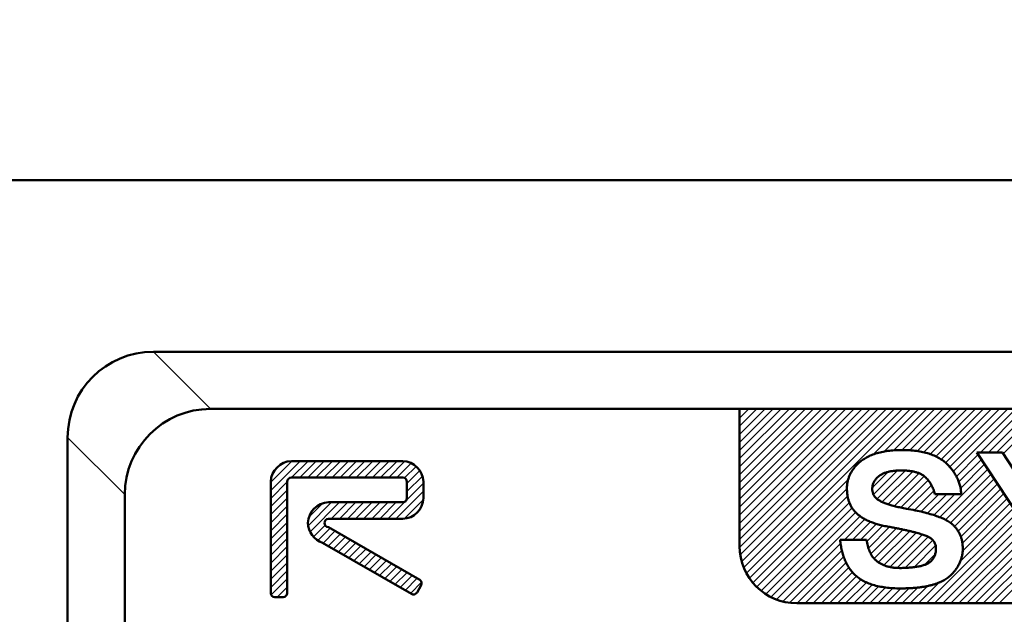
# Model space of a CAD drawing. Units: millimetres. Extents: x 0 to 840, y -1 to 594.
# Drawn here: x 130 to 164, y 240 to 261 of the extents above; entities that cross this region are included whole.
import ezdxf

# ---------------------------------------------------------------- set-up
doc = ezdxf.new("R2010")
doc.units = ezdxf.units.MM
doc.header["$LTSCALE"] = 0.3741543599099497
doc.layers.add('NoLayerName_001', color=7, linetype='Continuous')
doc.layers.add('NoLayerName_002', color=7, linetype='Continuous')
doc.styles.get("Standard").update_dxf_attribs({"font": 'txt', "bigfont": 'extfont2'})
doc.dimstyles.get("Standard").update_dxf_attribs({"dimtxt": 2.5, "dimasz": 2.5, "dimexe": 1.25, "dimexo": 0.625, "dimtad": 1, "dimzin": 0, "dimdsep": 46, "dimtxsty": 'Standard', "dimcen": 2.5, "dimadec": 0, "dimazin": 0, "dimtfac": 0.75, "dimtmove": 0, "dimatfit": 3, "dimfxl": 1, "dimarcsym": 0})

# ---------------------------------------------------------------- blocks, each defined once
blk = doc.blocks.new('_OPEN30')
at = {"color": 0, "linetype": 'ByBlock', "lineweight": -2}
for p, q in [((-1, 0.267949), (0, 0)), ((0, 0), (-1, -0.267949)), ((0, 0), (-1, 0))]:
    blk.add_line(p, q, dxfattribs=at)
blk = doc.blocks.new('*D6')
at = {"layer": 'Defpoints', "color": 0}
for p in [(90.97893152528174, 301.7293397740137), (90.97893152528172, 186.7293397391759), (258.9789315244684, 186.7293397391759)]:
    blk.add_point(p, dxfattribs=at)
at = {"layer": 'NoLayerName_001', "color": 0, "linetype": 'Continuous', "lineweight": 25}
for p, q in [((90.97893152528172, 187.3543397391759), (90.97893152528178, 307.3293397740137)), ((258.9789315244684, 187.3543397391759), (258.9789315244684, 307.3293397740137)), ((252.9789315244684, 301.7293397740137), (96.97893152528178, 301.7293397740137))]:
    blk.add_line(p, q, dxfattribs=at)
at = {"layer": 'NoLayerName_001', "color": 0, "lineweight": 25, "xscale": 6, "yscale": 6, "zscale": 6, "rotation": 180}
blk.add_blockref('_OPEN30', (90.97893152528178, 301.7293397740137), dxfattribs=at)
at = {"layer": 'NoLayerName_001', "color": 0, "lineweight": 25, "xscale": 6, "yscale": 6, "zscale": 6}
blk.add_blockref('_OPEN30', (258.9789315244684, 301.7293397740137), dxfattribs=at)
at = {"layer": 'NoLayerName_001', "color": 0, "lineweight": 25, "insert": (174.6845273659719, 306.7923397740137), "char_height": 6, "attachment_point": 5}
blk.add_mtext('168', dxfattribs=at)
blk = doc.blocks.new('*X9')
at = {"color": 7, "linetype": 'Continuous', "lineweight": 25}
for p, q in [((3.9125725948e-06, 2.230835844158179), (4.569171383278634, 6.800003314864218)), ((3.9125725664e-06, 2.513678556632783), (4.286328670804004, 6.800003314864219)), ((3.9125725948e-06, 2.796521269107416), (4.003485958329429, 6.80000331486425)), ((3.9125725664e-06, 3.079363981581992), (3.720643245854797, 6.800003314864222)), ((3.9125725948e-06, 3.362206694056681), (3.437800533380142, 6.800003314864228)), ((3.9125725948e-06, 3.645049406531285), (3.15495782090554, 6.800003314864229)), ((3.9125725664e-06, 3.92789211900589), (2.872115108430908, 6.800003314864231)), ((3.9125725664e-06, 4.210734831480522), (2.589272395956305, 6.800003314864261)), ((3.9125725948e-06, 4.493577543955155), (2.30642968348165, 6.80000331486421)), ((3.9125725948e-06, 4.776420256429788), (2.023586971007048, 6.80000331486424)), ((3.9125725948e-06, 5.059262968904363), (1.740744258532444, 6.800003314864213)), ((3.9125725664e-06, 5.342105681378996), (1.457901546057813, 6.800003314864242)), ((3.912572538e-06, 5.6249483938536), (1.175058833583142, 6.800003314864203)), ((3.9125725948e-06, 5.907791106328261), (0.8922161211085553, 6.800003314864222)), ((3.9125725948e-06, 6.190633818802894), (0.6093734086339523, 6.800003314864251)), ((3.9125725664e-06, 6.47347653127747), (0.326530696159321, 6.800003314864225)), ((3.9125725948e-06, 6.756319243752131), (0.043687983684666, 6.800003314864203)), ((0.0006632486287117, 1.948652467739635), (4.852014095753302, 6.800003314864224)), ((0.0242675197589222, 1.689414026395241), (5.134856808227911, 6.800003314864229)), ((0.0750329933017042, 1.457336787463419), (5.417699520702536, 6.80000331486425)), ((0.1472780598816144, 1.246739141568696), (5.700542233177144, 6.800003314864226)), ((0.2377064802306563, 1.054324849443134), (5.983384945651771, 6.800003314864248)), ((4.666735172550716, 5.200510829288561), (6.266227658126382, 6.800003314864227)), ((5.054485574800935, 5.305418519064148), (6.549070370601015, 6.800003314864227)), ((5.379091670807526, 5.347181902596105), (6.831913083075619, 6.800003314864199)), ((5.674185279724441, 5.359432799038416), (7.11475579555028, 6.800003314864256)), ((5.948804506864207, 5.351209313703549), (7.397598508024913, 6.800003314864256)), ((6.205893622672448, 5.325455717037187), (7.680441220499489, 6.800003314864227)), ((6.444436894136771, 5.281156276026877), (7.963283932974093, 6.800003314864199)), ((6.664564911364124, 5.218441580779597), (8.246126645448783, 6.800003314864256)), ((6.865119816888296, 5.136153773829136), (8.528969357923387, 6.800003314864227)), ((7.046069822555751, 5.034261067021987), (8.81181207039802, 6.800003314864256)), ((7.206273593712666, 4.911622125704298), (9.094654782872595, 6.800003314864227)), ((7.347858414661118, 4.770364234178118), (9.377497495347257, 6.800003314864256)), ((7.474007685489482, 4.613670792531821), (9.66034020782189, 6.800003314864227)), ((8.422532948138382, 5.279353342706116), (9.943182920296493, 6.800003314864227)), ((8.705375660613043, 5.279353342706116), (10.22602563277113, 6.800003314864199)), ((8.98821837308762, 5.279353342706116), (10.50886834524576, 6.800003314864256)), ((9.223211055031612, 5.231503312175477), (10.79171105772039, 6.800003314864256)), ((7.581274425533934, 4.438094820101668), (8.346331275417953, 5.203151669985687)), ((7.669258722095947, 4.24323640418902), (8.458582332057205, 5.032560014150278)), ((7.728664530281719, 4.019799499900216), (8.5708333886964, 4.861968358314897)), ((4.64335927620553, 4.045764083044872), (5.19114138000208, 4.593546186841422)), ((4.684781597301708, 3.804343691666446), (5.522276507722353, 4.641838602087091)), ((4.811477378003389, 3.648196759893494), (5.804670776456902, 4.641390158347008)), ((4.989581231062175, 3.543457900477648), (6.057388194993337, 4.61126486440881)), ((5.192642223739256, 3.463676180680096), (6.277906737166063, 4.548940694106903)), ((7.000961470541824, 3.009253727685689), (8.683084445335652, 4.691376702479516)), ((7.196927420705094, 2.922376965374355), (8.795335501974876, 4.520785046644136)), ((0.3443138817118836, 0.8780895384497285), (3.799607862908431, 4.333383519646276)), ((5.411392489458422, 3.399583733924658), (6.458100000197788, 4.446291244664025)), ((5.64064589537827, 3.345994427369902), (6.596591268648496, 4.301939800640127)), ((5.878344937899243, 3.300850757416242), (6.709637477525746, 4.132143297042745)), ((7.374739468394637, 2.817346300589264), (8.9075865586141, 4.350193390808727)), ((7.522201331080964, 2.681965450800959), (9.019837615253323, 4.179601734973318)), ((0.4659001800603733, 0.7168331243235855), (3.755868124752652, 4.006801069015864)), ((6.116119306041071, 3.255782413083409), (6.793556415056628, 3.933219522098966)), ((6.3449619924356, 3.201782387003334), (6.963186384212918, 3.820006778780652)), ((6.572626479882899, 3.146604161975972), (7.246029096687579, 3.820006778780652)), ((6.792668986501781, 3.083803956120278), (7.528871809162155, 3.820006778780652)), ((7.643033331119682, 2.519954738365072), (9.132088671892546, 4.009010079137937)), ((7.735909342002174, 2.329988036772932), (9.244339728531799, 3.838418423302556)), ((0.6018349349027119, 0.5699251666912915), (3.778322775750269, 3.746413007538848)), ((0.75195009308419, 0.4371976123981653), (3.83933717651388, 3.524584695827855)), ((7.792237855990834, 2.103473838286988), (9.356590785171022, 3.667826767467176)), ((7.803099376778277, 1.831492646599798), (9.468841841810246, 3.497235111631767)), ((0.9165131886217637, 0.3189179954611063), (3.938461443762009, 3.340866250601351)), ((1.096270358791003, 0.2158324531557412), (4.060069629100667, 3.179631723465405)), ((6.537295469991875, 3.3148641307e-06), (9.693343955088721, 3.156051799960977)), ((7.718406958418029, 1.463957515764889), (9.581092898449498, 3.326643455796358)), ((1.292576469715215, 0.1292958516053204), (4.213093638124974, 3.04981302001508)), ((3.665167671056508, 2.219044340471982), (4.386506343606101, 2.940383013021574)), ((3.948010383531141, 2.219044340471982), (4.57976695016319, 2.850800907104031)), ((4.230853096005745, 2.219044340471982), (4.788938311054835, 2.777129555521071)), ((6.820138182466508, 3.3148641023e-06), (9.805595011727945, 2.985460144125539)), ((7.10298089494114, 3.3148641592e-06), (9.917846068367169, 2.814868488290188)), ((4.455662338158078, 2.16101087014971), (5.011722003029092, 2.717070535020724)), ((4.507745771313154, 1.930251590830153), (5.248015339000915, 2.670521158517914)), ((4.590616681804704, 1.730279788847042), (5.486221773105825, 2.625884880148163)), ((4.707459057362399, 1.564279451930133), (5.721037663466234, 2.577858058033968)), ((4.858566595733748, 1.432544277826821), (5.952491273011901, 2.526468955104974)), ((5.04221648881196, 1.333351458430457), (6.178495071362761, 2.469630040981258)), ((7.385823607415773, 3.3148641592e-06), (10.03009712500639, 2.644276832454778)), ((7.668666319890349, 3.3148641307e-06), (10.10304765299333, 2.434384647967107)), ((1.507671408545292, 0.0615480779607651), (3.533426334954925, 2.087303004370398)), ((5.259148413553731, 1.267440670697596), (6.395899355313105, 2.40419161245697)), ((5.511625558205537, 1.237075102874797), (6.598951122838059, 2.324400667507319)), ((5.794945107717922, 1.237551939912549), (6.760050990692889, 2.202657822887517)), ((7.951509032364982, 3.3148641307e-06), (10.10304765299333, 2.151541935492474)), ((1.745259391925202, 0.0162933488660428), (3.577624047253693, 1.848658004194533)), ((6.106601534090856, 1.266365653810851), (6.856256844249032, 2.016020963969027)), ((8.234351744839643, 3.3148641592e-06), (10.10304765299333, 1.868699223017842)), ((2.011812070397923, 3.3148641592e-06), (3.642825786525009, 1.631017030991245)), ((2.294654782872499, 3.3148641307e-06), (3.72511646566204, 1.430464997653672)), ((6.467371082791658, 1.344292490037049), (6.838525752278315, 1.715447159523706)), ((8.517194457314247, 3.3148641592e-06), (10.10304765299333, 1.585856510543237)), ((2.57749749534716, 3.3148641592e-06), (3.826218559106366, 1.248724378623365)), ((2.860340207821793, 3.3148641307e-06), (3.948454561755455, 1.088117668797792)), ((8.80003716978888, 3.3148641592e-06), (10.10304765299333, 1.303013798068605)), ((3.143182920296397, 3.3148641307e-06), (4.091311042933199, 0.9481314375009332)), ((3.426025632771029, 3.3148641023e-06), (4.254681252850332, 0.8286589349434051)), ((3.708868345245662, 3.3148641592e-06), (4.438964765289711, 0.730099734908208)), ((6.254452757517271, 3.3148641307e-06), (6.979647793153362, 0.7251983505002214)), ((9.082879882263455, 3.3148641307e-06), (10.10304765299333, 1.020171085594)), ((3.991711057720295, 3.3148641592e-06), (4.643701165432248, 0.6519934225761119)), ((4.274553770194871, 3.3148641307e-06), (4.867120679838564, 0.5925702245078242)), ((4.557396482669503, 3.3148641307e-06), (5.108203246633565, 0.5508100788281921)), ((4.840239195144164, 3.3148641592e-06), (5.375091185575513, 0.5348553052955082)), ((5.123081907618769, 3.3148641592e-06), (5.642900894560171, 0.5198223018055614)), ((5.405924620093401, 3.3148641592e-06), (5.932322009309814, 0.5264007040805723)), ((5.688767332567977, 3.3148641307e-06), (6.239208920744971, 0.550444903041125)), ((5.971610045042638, 3.3148641592e-06), (6.575543813531766, 0.603937083353287))]:
    blk.add_line(p, q, dxfattribs=at)
blk = doc.blocks.new('*D30')
at = {"layer": 'Defpoints', "color": 0}
for p in [(83.44401550292969, 278.729339774161), (93.97893152494089, 278.729339774161), (139.4789309585775, 43.72934028001649)]:
    blk.add_point(p, dxfattribs=at)
at = {"layer": 'NoLayerName_001', "color": 0, "linetype": 'Continuous', "lineweight": 25}
for p, q in [((93.35393152494089, 278.729339774161), (77.9440155029297, 278.729339774161)), ((83.44401550292969, 49.72934028001649), (83.4440155029297, 272.729339774161)), ((138.8539309585775, 43.72934028001649), (77.94401550292969, 43.72934028001649))]:
    blk.add_line(p, q, dxfattribs=at)
at = {"layer": 'NoLayerName_001', "color": 0, "lineweight": 25, "xscale": 6, "yscale": 6, "zscale": 6}
for p, rotation in [((83.4440155029297, 278.729339774161), 90), ((83.44401550292969, 43.72934028001649), 270)]:
    blk.add_blockref('_OPEN30', p, dxfattribs=dict(at, rotation=rotation))
at = {"layer": 'NoLayerName_001', "color": 0, "lineweight": 25, "insert": (78.3810155029297, 161.2293398959546), "char_height": 6, "attachment_point": 5, "rotation": 90}
blk.add_mtext('235', dxfattribs=at)

msp = doc.modelspace()

# ---------------------------------------------------------------- hatches: boundary and pattern name
at = {"layer": 'NoLayerName_001', "linetype": 'Continuous', "lineweight": 25}
h = msp.add_hatch(dxfattribs=at)
h.set_pattern_fill('ANSI31', scale=0.0629999999999967)
h.set_pattern_definition([(45, (0, 0), (-0.1414390339068318, 0.1414390339068318), [])])
edge = h.paths.add_edge_path()
edge.add_arc((143.1750866182274, 244.654916422607), 0.7492195344975705, 2.094391966458503, 87.93355037851335)
edge.add_line((139.3042243545939, 245.403648724321), (143.2021023741549, 245.4036487244375))
edge.add_arc((139.3319202274312, 244.6550884813111), 0.7490724255953729, 92.11891179322527, 177.918365875773)
edge.add_line((138.5833421234038, 240.7846538876689), (138.5833421234216, 244.6822973215066))
edge.add_arc((138.7324719251998, 240.7895011272504), 0.1492085571113954, 181.861657596679, 267.9984260392505)
edge.add_line((139.0158010864292, 240.6403836070779), (138.7272605252738, 240.6403836070655))
edge.add_arc((139.010289631867, 240.7896790100809), 0.1493971000026838, 272.1141960437547, 358.0724349955753)
edge.add_line((139.1596021952124, 244.6822973214919), (139.1596021954188, 240.7846538877137))
edge.add_arc((139.3101641712891, 244.6759907095733), 0.1506940011878734, 92.25897920426776, 177.6014452747981)
edge.add_line((143.2021023741698, 244.8265676021291), (139.3042243545831, 244.8265676021283))
edge.add_arc((143.1964886529096, 244.6763176003832), 0.1503548366066821, 2.279295923450524, 87.86027959766187)
edge.add_line((143.3467245334945, 244.1052161991899), (143.346724533532, 244.6822973215016))
edge.add_arc((143.1965428338378, 244.1111416072561), 0.1502985474730724, 272.1198533791683, 357.7405711001865)
edge.add_line((140.6038298088664, 243.960945918487), (143.2021023741958, 243.9609459186245))
edge.add_arc((140.6317871681351, 243.2116815896767), 0.7497857349701909, 92.13689062208456, 177.9561975451049)
edge.add_arc((140.6235675914905, 243.2530357575172), 0.741233266115554, 181.1297180121646, 252.1291933788989)
edge.add_line((143.5027241051388, 240.7541577308583), (140.3961040634626, 242.5475663405944))
edge.add_arc((143.5728887858183, 240.886713166163), 0.1499800848235379, 242.1066880658501, 327.8664324131374)
edge.add_line((143.8438118904328, 241.0567734413377), (143.6998934886741, 240.8069395408463))
edge.add_arc((143.7127480889344, 241.1274959584586), 0.1489274806445592, 331.6485349534496, 418.0231720720309)
edge.add_line((140.6038298090601, 243.0953242350399), (143.7916165450162, 241.2538255319022))
edge.add_arc((140.6082747204907, 243.2444467937719), 0.1491887889903699, 182.3146032791296, 268.2926842554948)
edge.add_arc((140.6096957269064, 243.2334075155377), 0.1505715853772408, 92.23267501586608, 178.0916835648641)
edge.add_line((143.2021023742155, 243.3838647963643), (140.6038298089111, 243.3838647962825))
edge.add_arc((143.1749518521384, 244.1327319299833), 0.749359149316164, 272.076375366002, 357.8956822889156)
edge.add_line((143.9238056558163, 244.6822973215091), (143.9238056557762, 244.1052161991906))

# ---------------------------------------------------------------- linework, layer by layer
at = {"layer": 'NoLayerName_001', "color": 7, "linetype": 'Continuous', "lineweight": 50}
msp.add_line((119.9789324189774, 255.2293404886164), (229.9789318228774, 255.2293404886164), dxfattribs=at)
at = {"layer": 'NoLayerName_001', "color": 190, "linetype": 'Continuous', "lineweight": 25}
for p, q in [((136.4789337004772, 247.2293398627158), (134.4789333725771, 249.2293401905159)), ((131.4789333725771, 246.2293401905159), (133.4789337004772, 244.2293398627158))]:
    msp.add_line(p, q, dxfattribs=at)
at = {"layer": 'NoLayerName_001', "color": 190, "linetype": 'Continuous', "lineweight": 50}
for p, q in [((215.478930869177, 249.2293401905159), (134.4789333725771, 249.2293401905159)), ((213.4789305413774, 247.2293398627158), (136.4789337004772, 247.2293398627158)), ((131.4789333725771, 207.2293404290163), (131.4789333725771, 246.2293401905163)), ((133.4789337004772, 209.2293407568164), (133.4789337004772, 244.2293398627162))]:
    msp.add_line(p, q, dxfattribs=at)
at = {"layer": 'NoLayerName_001', "color": 1, "linetype": 'Continuous', "lineweight": 50}
for p, q in [((154.9789315248773, 242.4293398627157), (154.9789315248773, 247.2293398627158)), ((165.081975265298, 242.9627480420552), (163.2751174066598, 245.7086898905577)), ((163.2751174066598, 245.7086898905577), (164.1710135767228, 245.7086898905577)), ((164.1710135767228, 245.7086898905577), (165.5210436493908, 243.6332266896142)), ((161.8077358995099, 244.2493433266322), (162.7327587386586, 244.2493433266322)), ((158.494326185533, 242.6483808883235), (159.4233664962945, 242.6483808883235)), ((192.9789315248773, 240.4293398627157), (156.9789315248773, 240.4293398627157))]:
    msp.add_line(p, q, dxfattribs=at)
at = {"layer": 'NoLayerName_001', "color": 190, "linetype": 'Continuous', "lineweight": 50}
for centre in [(134.4789333725771, 246.2293401905159), (136.4789337004772, 244.2293398627158)]:
    msp.add_arc(centre, 3, 90, 180, dxfattribs=at)
at = {"layer": 'NoLayerName_001', "color": 1, "linetype": 'Continuous', "lineweight": 50}
msp.add_arc((156.9789315248773, 242.4293398627157), 2, 180, 270, dxfattribs=at)
for points, knots in [([(162.7327587386586, 244.2493433266322), (162.7280716884675, 244.2968834074064), (162.7218668325865, 244.3919760352773), (162.6939001726767, 244.5320217267003), (162.6522241659119, 244.6683341942259), (162.5981639771805, 244.8015423858733), (162.5290993148812, 244.9302590552524), (162.4475889525555, 245.0556708264597), (162.350967623896, 245.1759705173115), (162.2408058715565, 245.2971966933057), (162.1100322311316, 245.4115130419484), (161.9569858373599, 245.5138081950885), (161.7849491544827, 245.5984201926688), (161.5957050880997, 245.6694226911472), (161.3877925420848, 245.7225666213947), (161.1618226781242, 245.7618786283381), (160.9176617440574, 245.7837874565927), (160.6630915810258, 245.791739492643), (160.409849717024, 245.7838268508652), (160.1693721977158, 245.761815323766), (159.9464116221033, 245.7224990545279), (159.7405696525264, 245.6692159743305), (159.5528021678819, 245.5986871693362), (159.3823164469274, 245.5135683587441), (159.2304778042128, 245.4111539715252), (159.1079420472383, 245.304815798965), (159.0122214600663, 245.2000832283173), (158.9388008778031, 245.1027388380621), (158.8741421773628, 245.0037396892839), (158.8244432062681, 244.8988157452479), (158.7833125295501, 244.7913408986569), (158.7556607803124, 244.6792857848702), (158.7383968561998, 244.5642828522113), (158.73243856643, 244.4428611149169), (158.7378145446913, 244.3189650584761), (158.7513741419322, 244.1952625516362), (158.7752083966672, 244.0788106346766), (158.8095613952592, 243.9690614779354), (158.8541967209078, 243.8667709059241), (158.9061797036391, 243.7698508498107), (158.951313581634, 243.7130108661208), (158.9724053075889, 243.6838841968931)], [0, 0, 0, 0, 0.1433117213476227, 0.2855282304836236, 0.4272331165422896, 0.5704744318288266, 0.7160488891446863, 0.8648072701411185, 1.018528066503403, 1.178449805507828, 1.355700111292957, 1.538158130443304, 1.729054097526793, 1.929598478045465, 2.143488757345072, 2.371851629432029, 2.617003824029425, 2.878263064265426, 3.135506762973562, 3.376659658801534, 3.602054675446311, 3.814002481761896, 4.013606547281777, 4.202707980301698, 4.384332024747902, 4.561582330533031, 4.688124714959035, 4.809254149064228, 4.92711234683719, 5.042106989262177, 5.156838164260373, 5.271815261070455, 5.387579282386961, 5.505244743915177, 5.63590910940167, 5.759246142300463, 5.87822029318441, 5.991940289797874, 6.103511053417627, 6.212770402241342, 6.320654663728091, 6.320654663728091, 6.320654663728091, 6.320654663728091]), ([(161.8077358995099, 244.2493433266322), (161.7903268558548, 244.3052531399448), (161.7616623137618, 244.4162282383088), (161.688910478816, 244.5689768265328), (161.6011557375341, 244.7069038495815), (161.512319074906, 244.8121493825759), (161.4263424900204, 244.8882096446862), (161.3456546254625, 244.9377791996511), (161.2551005759422, 244.9815373064766), (161.1521836851257, 245.0150522184873), (161.0385943371779, 245.0417545853486), (160.9138092136714, 245.0622138487564), (160.7777661069775, 245.0720889649449), (160.6359718132045, 245.076413976284), (160.4951837436246, 245.0720684894318), (160.3627977779169, 245.0623000776621), (160.2413596108923, 245.0417191409144), (160.1305595865009, 245.0147050281087), (160.0294204366674, 244.9818103872014), (159.9404107466227, 244.937549867772), (159.8609023268713, 244.8878850700057), (159.7855131978882, 244.8218511711644), (159.7170750417813, 244.7421865649859), (159.660737068404, 244.6479173790483), (159.6266010951647, 244.5490946532216), (159.6159807527617, 244.4482473125062), (159.6246750183296, 244.3519834279143), (159.6455144504717, 244.2627601407279), (159.684904552609, 244.1844697937918), (159.7395255723216, 244.1169789814881), (159.8105960376527, 244.0577163712788), (159.898816819914, 244.0044197173337), (160.0053768355622, 243.9534709217033), (160.1302139887405, 243.9044375005591), (160.2747072034189, 243.8587784556611), (160.4379151171265, 243.8149787379233), (160.6201764526461, 243.7737106953986), (160.8509783540541, 243.7317485015915), (161.113538034607, 243.6830881054809), (161.3922237781426, 243.6235562637316), (161.5660180240262, 243.5744080953636), (161.6490457707364, 243.55231200147)], [0, 0, 0, 0, 0.1756725312354381, 0.34283568240815, 0.5049874510378162, 0.6652368602230014, 0.7542410854873951, 0.848142770557623, 0.9483231196617432, 1.05535783019721, 1.172046190588223, 1.298197358100851, 1.434236386130255, 1.580929123599948, 1.723605938809422, 1.85664204088507, 1.978828669847084, 2.092588576845702, 2.198671890762373, 2.297043561712533, 2.3900981258889, 2.479102351260694, 2.596647728308722, 2.703790766338791, 2.806698048837925, 2.907740654793068, 3.005495117770204, 3.095625595885834, 3.180967322279434, 3.265983372315747, 3.354333501450073, 3.457177047529038, 3.57441737363757, 3.70833016476825, 3.85920280634062, 4.028774496283455, 4.215170675865847, 4.419637879844914, 4.732446485690476, 5.01634169368991, 5.274094670010782, 5.274094670010782, 5.274094670010782, 5.274094670010782]), ([(158.9724053075889, 243.6838841968931), (158.9965101372653, 243.6567662634954), (159.047043198597, 243.5952483953481), (159.1419702059297, 243.5132686498487), (159.252190996996, 243.4321988268652), (159.3775275385319, 243.3607095802131), (159.5152438727671, 243.2951986258832), (159.6660038246866, 243.2355972487298), (159.8313197383279, 243.1856130559975), (160.0089740329647, 243.1394555037335), (160.1862107215035, 243.1072109509684), (160.3535680261456, 243.0771059233363), (160.5042582557706, 243.0480653947053), (160.6460536770911, 243.0185018484403), (160.7794843575337, 242.9908867805991), (160.9043479837692, 242.962632906197), (161.0201457345495, 242.9346377032982), (161.1276594754306, 242.9073264288137), (161.226261385894, 242.8807528436929), (161.3163297197158, 242.8535035881418), (161.3974764832552, 242.826069495664), (161.4706597982041, 242.800917988064), (161.5346627717315, 242.7739874705902), (161.5906216619315, 242.7490715823294), (161.6370093105512, 242.7222001516514), (161.6759355253187, 242.6979651786912), (161.7211461242061, 242.6581009601768), (161.7699511801624, 242.6003043998789), (161.8153672494092, 242.5198822082527), (161.8420777026056, 242.4335032717756), (161.8510872652884, 242.3317034216612), (161.8422373722332, 242.2194598170527), (161.8098279280771, 242.1028298366296), (161.7566541708006, 241.9980158726016), (161.6885000832255, 241.9132841203145), (161.6074449144695, 241.8472073233363), (161.5154780801782, 241.7977418682838), (161.4057400717392, 241.7556653347296), (161.2769128557266, 241.722454187959), (161.1295599034689, 241.6952573908809), (161.0243289346505, 241.6848572793754), (160.9690886999637, 241.6781614933542)], [0, 0, 0, 0, 0.1088477199089903, 0.2382982362782063, 0.3749070403710926, 0.5189209302210395, 0.6703141921098977, 0.8322044657510451, 1.004701546550097, 1.188130035199223, 1.382544635508756, 1.544873607452103, 1.698318541525637, 1.842898687942182, 1.979407768222472, 2.107085013417599, 2.226937712989287, 2.336800137044075, 2.439864141087263, 2.533275755778083, 2.619030190781534, 2.69686060312506, 2.765312531204014, 2.827323607776494, 2.880393784296792, 2.926078725624778, 2.964534345047335, 3.060728464272973, 3.151550205549557, 3.239866074829338, 3.329710699578272, 3.456658988492809, 3.575582255821911, 3.69057251213234, 3.80696224264099, 3.899041473711752, 4.002447478374582, 4.11883287522894, 4.250879564731152, 4.400991411888522, 4.567925092457213, 4.567925092457213, 4.567925092457213, 4.567925092457213]), ([(161.6490457707364, 243.55231200147), (161.7223646277041, 243.5288767504194), (161.8615786464331, 243.4881548375195), (162.0519703363332, 243.4125518847515), (162.2150498715276, 243.3371456974454), (162.3484262790004, 243.2546422630046), (162.4531753778714, 243.168490854958), (162.5335369653356, 243.0778300809059), (162.601415806446, 242.9878001672699), (162.6577959832368, 242.8921019089991), (162.7058843234535, 242.7924395026067), (162.7418272930714, 242.6867986763203), (162.7663884114808, 242.576573665058), (162.7832952504393, 242.4621121945096), (162.7874992419844, 242.3417047015135), (162.7827034745912, 242.2177494066194), (162.7617716891763, 242.0936814180152), (162.7297753613601, 241.9728582527691), (162.6852216022707, 241.8547781222416), (162.6265904578152, 241.7407317860352), (162.555781727097, 241.6293295193159), (162.471685667846, 241.5217563555548), (162.3898908966292, 241.4324921763954), (162.3132373183694, 241.3614080365584), (162.2446044961873, 241.308126267709), (162.1695643767124, 241.258755331003), (162.0882496532478, 241.2123329577658), (161.9995537651413, 241.1707287342209), (161.9052398230334, 241.1313033687539), (161.8042841172926, 241.0961420440125), (161.6969495128698, 241.0651668232004), (161.5831829925139, 241.038456701164), (161.4633913233687, 241.013899607472), (161.3366092261375, 240.9943730572768), (161.2033740244806, 240.9770577593884), (161.0636666945672, 240.9642145263939), (160.9176365365779, 240.9551108501055), (160.7652280518145, 240.9505534634514), (160.5713550444208, 240.9477566709423), (160.3440796035305, 240.9525712160595), (160.170951005905, 240.9724256464827), (160.0872536806162, 240.9801258003953)], [0, 0, 0, 0, 0.2309194491800494, 0.4347764456723564, 0.614021649519743, 0.769244426413163, 0.9040132347965828, 1.019205082459669, 1.131895877356873, 1.241790433618281, 1.35185925844782, 1.463344095734421, 1.575662787859111, 1.690288406219032, 1.809913640965704, 1.936607396716612, 2.061767113217257, 2.186502975523605, 2.311109376731867, 2.439574274435973, 2.570527827416661, 2.70653719142142, 2.848689848387435, 2.933277663077759, 3.019869089229156, 3.109009216117109, 3.202566504176125, 3.300501387848987, 3.402715253665032, 3.509126125334553, 3.621012890022183, 3.737701250413201, 3.859627542757368, 3.987762216149251, 4.122429938087868, 4.262646316355212, 4.408559923028831, 4.561306418026623, 4.720009259807819, 4.990303678243751, 5.242456036306987, 5.242456036306987, 5.242456036306987, 5.242456036306987]), ([(160.0872536806162, 240.9801258003953), (160.0102521413487, 240.9931825831248), (159.8604890903281, 241.0139103779308), (159.6478781308162, 241.0693948913718), (159.4537376651111, 241.1375789485748), (159.2793141196165, 241.2234321940986), (159.1243805143245, 241.3249321883122), (158.996327358948, 241.4368213494536), (158.8902789077708, 241.5544714903322), (158.8032088223319, 241.6772733385175), (158.7240522115741, 241.8100680094652), (158.6570276583068, 241.9553189341175), (158.6010641760213, 242.1122310142778), (158.553848873195, 242.2802048532855), (158.523165933212, 242.4286143119449), (158.5076319448156, 242.5530027608802), (158.498678446435, 242.616575904711), (158.494326185533, 242.6483808883235)], [0, 0, 0, 0, 0.2343020478427247, 0.4530537461897152, 0.6579669525608002, 0.8506616815125365, 1.034792753580595, 1.212043059472655, 1.359260920809935, 1.508942068775375, 1.662934957722487, 1.822452486438957, 1.987978289451619, 2.162223819014584, 2.345605556484581, 2.441909722635283, 2.538213888785957, 2.538213888785957, 2.538213888785957, 2.538213888785957]), ([(160.9690886999637, 241.6781614933542), (160.9078222578342, 241.6744788110543), (160.7787886325216, 241.6651419191757), (160.6034816793296, 241.6614898052596), (160.4461435763758, 241.6662221319459), (160.3165218378099, 241.6802034058092), (160.1950108594983, 241.7028518021809), (160.0820714524168, 241.736189218479), (159.9770712391468, 241.7784380280174), (159.8797969804183, 241.8293465065413), (159.7919856588921, 241.8914802434912), (159.7179666513066, 241.9566219739135), (159.6567284968325, 242.024065154504), (159.6078208198313, 242.0930045361907), (159.5629803654189, 242.1679966699813), (159.5239630579757, 242.2503773917313), (159.4910441612882, 242.3403056966166), (159.4632688170473, 242.4366924034352), (159.4394785016174, 242.5398926293082), (159.4293927037372, 242.6115540651832), (159.4233664962945, 242.6483808883235)], [0, 0, 0, 0, 0.1841310721229931, 0.3880573337349815, 0.5257473454194688, 0.6560715795623497, 0.7787895557604807, 0.8960599926628873, 1.0087104984696, 1.117891341439885, 1.224609862203259, 1.330621834062337, 1.413114624474086, 1.497295994480849, 1.583765013385156, 1.674963610058795, 1.770299235729364, 1.870736026047413, 1.975753725364933, 2.087703583376208, 2.087703583376208, 2.087703583376208, 2.087703583376208])]:
    msp.add_open_spline(points, degree=3, knots=knots, dxfattribs=at)
at = {"layer": 'NoLayerName_002', "color": 7, "linetype": 'Continuous', "lineweight": 50}
for p, q in [((143.2021023741364, 245.4036487243516), (139.304224354576, 245.4036487243516)), ((138.5833421233478, 244.6822973214775), (138.5833421233478, 240.7846538877394)), ((139.1596021952706, 240.7846538877395), (139.1596021952706, 244.6822973214775)), ((139.3042243545775, 244.8265676020528), (143.2021023741379, 244.8265676020528)), ((143.3467245334447, 244.6822973214775), (143.3467245334447, 244.1052161991788)), ((143.9238056557447, 244.1052161991787), (143.9238056557447, 244.6822973214774)), ((143.2021023741364, 243.9609459186046), (140.6038298088576, 243.9609459186046)), ((140.6038298088581, 243.3838647963045), (143.2021023741369, 243.3838647963045)), ((143.7916165450056, 241.2538255318853), (140.6038298088589, 243.0953242351561)), ((140.3961040634131, 242.5475663406161), (143.5027241051231, 240.7541577308705)), ((143.6998934885739, 240.8069395408367), (143.8438118904171, 241.0567734413441)), ((138.7272605251879, 240.6403836071654), (139.0158010863398, 240.6403836071654))]:
    msp.add_line(p, q, dxfattribs=at)
for centre, radius, start, end in [((139.3319202274312, 244.6550884813111), 0.7490724255953729, 92.11891179322527, 177.918365875773), ((143.1750866182274, 244.654916422607), 0.7492195344975705, 2.094391966458503, 87.93355037851335), ((139.3101641712891, 244.6759907095733), 0.1506940011878734, 92.25897920426776, 177.6014452747981), ((143.1964886529096, 244.6763176003832), 0.1503548366066821, 2.279295923450524, 87.86027959766187), ((140.6317871681351, 243.2116815896767), 0.7497857349701909, 92.13689062208456, 177.9561975451049), ((143.1965428338378, 244.1111416072561), 0.1502985474730724, 272.1198533791683, 357.7405711001865), ((143.1749518521384, 244.1327319299833), 0.749359149316164, 272.076375366002, 357.8956822889156), ((140.6235675914905, 243.2530357575172), 0.741233266115554, 181.1297180121646, 252.1291933788989), ((140.6096957269064, 243.2334075155377), 0.1505715853772408, 92.23267501586608, 178.0916835648641), ((140.6082747204907, 243.2444467937719), 0.1491887889903699, 182.3146032791296, 268.2926842554948), ((143.7127480889344, 241.1274959584586), 0.1489274806445592, 331.6485349534496, 58.02317207203094), ((138.7324719251998, 240.7895011272504), 0.1492085571113954, 181.861657596679, 267.9984260392505), ((139.010289631867, 240.7896790100809), 0.1493971000026838, 272.1141960437547, 358.0724349955753), ((143.5728887858183, 240.886713166163), 0.1499800848235379, 242.1066880658501, 327.8664324131374)]:
    msp.add_arc(centre, radius, start, end, dxfattribs=at)

# ---------------------------------------------------------------- block references
at = {"color": 7, "linetype": 'Continuous', "lineweight": 25}
msp.add_blockref('*X9', (154.9789276123047, 240.4293365478516), dxfattribs=at)

# ---------------------------------------------------------------- dimensions: what is measured, and where the dimension line sits
at = {"layer": 'NoLayerName_001', "color": 3, "linetype": 'Continuous', "lineweight": 25}
for base, p1, p2, angle, override, picture, middle in [((90.97893152528178, 301.7293397740137), (258.9789315244684, 186.7293397391759), (90.97893152528172, 186.7293397391759), 180, {"dimtxt": 6, "dimasz": 6, "dimexe": 5.600000000000023, "dimgap": 2, "dimdec": 3, "dimzin": 8, "dimblk": 'OPEN30', "dimclrd": 0, "dimclre": 0, "dimclrt": 0, "dimtp": 0, "dimtm": 0, "dimlwd": 25, "dimlwe": 25}, '*D6', (174.6845273659719, 301.7293397740137)), ((83.4440155029297, 278.729339774161), (139.4789309585775, 43.72934028001649), (93.97893152494089, 278.729339774161), 90, {"dimtxt": 6, "dimasz": 6, "dimexe": 5.5, "dimgap": 2, "dimdec": 1, "dimzin": 8, "dimblk": 'OPEN30', "dimclrd": 0, "dimclre": 0, "dimclrt": 0, "dimtp": 0, "dimtm": 0, "dimlwd": 25, "dimlwe": 25}, '*D30', (83.44401550292969, 161.2293398959546))]:
    dim = msp.add_linear_dim(base=base, p1=p1, p2=p2, angle=angle, dimstyle='Standard', override=override, dxfattribs=at)
    dim.commit()
    dim.dimension.update_dxf_attribs({"geometry": picture, "text_midpoint": middle, "dimtype": 160})

doc.saveas('drawing.dxf')
